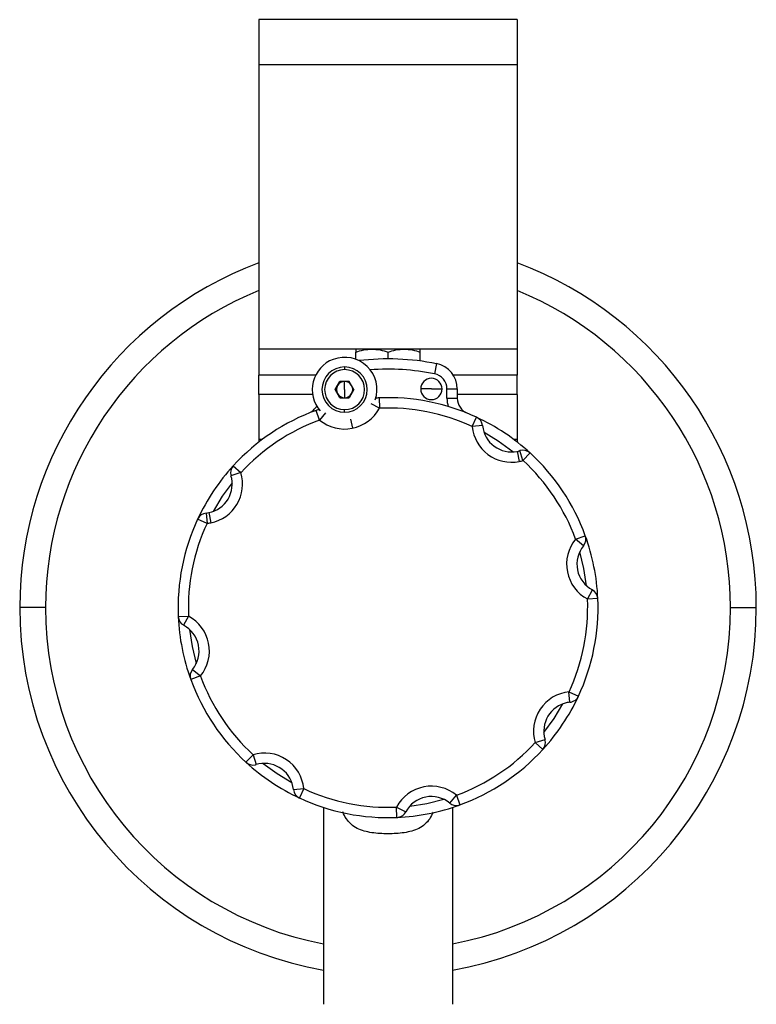
# Model space of a CAD drawing. Extents: x 6.6 to 21.3, y 5.4 to 17.8.
# Drawn here: x 20 to 20.8, y 11.4 to 12.6 of the extents above; entities that cross this region are included whole.
import ezdxf

# ---------------------------------------------------------------- set-up
doc = ezdxf.new("R2010")
doc.units = 0
doc.header["$MEASUREMENT"] = 0
doc.layers.get('0').update_dxf_attribs({"linetype": 'CONTINUOUS'})

msp = doc.modelspace()

# ---------------------------------------------------------------- linework, layer by layer
at = {"color": 7, "linetype": 'Continuous'}
for p, q in [((20.5582, 12.6492), (20.2433, 12.6492)), ((20.2433, 12.6492), (20.2433, 12.594)), ((20.5582, 12.6492), (20.5582, 12.594)), ((20.5582, 12.594), (20.2433, 12.594)), ((20.2433, 12.594), (20.2433, 12.2476)), ((20.5582, 12.594), (20.5582, 12.2476)), ((20.2433, 12.2476), (20.2433, 12.2161)), ((20.3614, 12.2476), (20.2433, 12.2476)), ((20.3811, 12.2476), (20.3614, 12.2476)), ((20.3614, 12.2353), (20.3614, 12.2441)), ((20.4204, 12.2476), (20.3811, 12.2476)), ((20.4008, 12.2358), (20.4008, 12.2441)), ((20.4401, 12.2476), (20.4204, 12.2476)), ((20.5582, 12.2476), (20.4401, 12.2476)), ((20.4401, 12.2332), (20.4401, 12.2441)), ((20.5582, 12.2476), (20.5582, 12.2161)), ((20.4599, 12.23), (20.4574, 12.2176)), ((20.3128, 12.2161), (20.2433, 12.2161)), ((20.2433, 12.1925), (20.2433, 12.2161)), ((20.3479, 12.2258), (20.3479, 12.2227)), ((20.5582, 12.2161), (20.4802, 12.2161)), ((20.5582, 12.1925), (20.5582, 12.2161)), ((20.3365, 12.1983), (20.3422, 12.2081)), ((20.3536, 12.2081), (20.3422, 12.2081)), ((20.3479, 12.1983), (20.3479, 12.2081)), ((20.3593, 12.1983), (20.3536, 12.2081)), ((20.309, 12.1925), (20.2433, 12.1925)), ((20.2433, 12.1925), (20.2433, 12.1374)), ((20.3422, 12.1884), (20.3365, 12.1983)), ((20.3479, 12.1983), (20.3479, 12.1884)), ((20.3593, 12.1983), (20.3536, 12.1884)), ((20.4537, 12.1991), (20.4408, 12.1991)), ((20.4537, 12.1991), (20.4667, 12.1991)), ((20.4726, 12.1878), (20.4726, 12.1991)), ((20.4726, 12.1991), (20.4852, 12.1991)), ((20.4852, 12.1991), (20.4852, 12.1878)), ((20.5582, 12.1925), (20.4852, 12.1925)), ((20.5582, 12.1925), (20.5582, 12.1374)), ((20.3422, 12.1884), (20.3536, 12.1884)), ((20.3903, 12.1757), (20.3804, 12.181)), ((20.3898, 12.1883), (20.3903, 12.1757)), ((20.4726, 12.1878), (20.4852, 12.1878)), ((20.3174, 12.1612), (20.3131, 12.173)), ((20.3245, 12.1699), (20.3174, 12.1612)), ((20.3479, 12.1707), (20.3479, 12.1739)), ((20.3551, 12.1622), (20.3573, 12.1512)), ((20.5034, 12.1532), (20.5087, 12.1646)), ((20.516, 12.1544), (20.5034, 12.1532)), ((20.2433, 12.1374), (20.2433, 12.1343)), ((20.2472, 12.1374), (20.2433, 12.1374)), ((20.5582, 12.1374), (20.5543, 12.1374)), ((20.5582, 12.1374), (20.5582, 12.1343)), ((20.5581, 12.1231), (20.5606, 12.1107)), ((20.5652, 12.1119), (20.5616, 12.124)), ((20.5738, 12.1212), (20.5652, 12.1119)), ((20.2215, 12.0971), (20.2094, 12.0934)), ((20.2122, 12.1056), (20.2215, 12.0971)), ((20.1824, 12.0484), (20.1849, 12.036)), ((20.1802, 12.0353), (20.1687, 12.0406)), ((20.179, 12.0478), (20.1802, 12.0353)), ((20.6293, 12.016), (20.6412, 12.0203)), ((20.6391, 12.008), (20.6293, 12.016)), ((20.6438, 11.9431), (20.6498, 11.9542)), ((20.6564, 11.9436), (20.6438, 11.9431)), ((19.9834, 11.9326), (19.9519, 11.9326)), ((20.8181, 11.9326), (20.8496, 11.9326)), ((20.1451, 11.9216), (20.1577, 11.9222)), ((20.1577, 11.9222), (20.1517, 11.9111)), ((20.1624, 11.8573), (20.1722, 11.8493)), ((20.1722, 11.8493), (20.1603, 11.8449)), ((20.6213, 11.8299), (20.6328, 11.8246)), ((20.6225, 11.8174), (20.6213, 11.8299)), ((20.58, 11.7681), (20.5921, 11.7718)), ((20.5893, 11.7596), (20.58, 11.7681)), ((20.2277, 11.7441), (20.2363, 11.7534)), ((20.2363, 11.7534), (20.2399, 11.7413)), ((20.2855, 11.7108), (20.2981, 11.712)), ((20.2981, 11.712), (20.2928, 11.7006)), ((20.4761, 11.6943), (20.4841, 11.704)), ((20.4841, 11.704), (20.4884, 11.6922)), ((20.322, 11.6891), (20.322, 11.4492)), ((20.4112, 11.6895), (20.4223, 11.6836)), ((20.4117, 11.677), (20.4112, 11.6895)), ((20.4795, 11.6891), (20.4795, 11.4492))]:
    msp.add_line(p, q, dxfattribs=at)
at = {"color": 7, "linetype": 'Continuous', "flags": 128}
for points in [[(20.553, 12.1225), (20.5351, 12.1355), (20.5179, 12.1459)], [(20.2109, 12.0848), (20.1988, 12.0683), (20.1875, 12.0498)], [(20.6426, 11.9592), (20.6393, 11.9803), (20.6344, 12.0006)], [(20.1589, 11.906), (20.1621, 11.8852), (20.1671, 11.8647)], [(20.5906, 11.7804), (20.6031, 11.7975), (20.614, 11.8155)], [(20.2486, 11.7428), (20.2656, 11.7303), (20.2836, 11.7194)], [(20.4274, 11.6908), (20.4482, 11.694), (20.4687, 11.699)]]:
    msp.add_lwpolyline(points, dxfattribs=at)
at = {"color": 7, "linetype": 'Continuous'}
for centre, radius, start, end in [((20.4008, 11.9326), 0.4488, 110.541, 180), ((20.4008, 11.9326), 0.4488, 0, 69.459), ((20.4008, 11.9326), 0.4173, 112.1702, 180), ((20.4008, 11.9326), 0.4173, 0, 67.8298), ((20.3479, 12.1983), 0.0394, 110.6079, 221.0669), ((20.3479, 12.1983), 0.0394, 341.4331, 110.6079), ((20.4008, 11.9326), 0.3031, 78.75, 96.7432), ((20.4537, 12.1991), 0.0315, 0, 78.75), ((20.3479, 12.1983), 0.0276, 90, 270), ((20.3479, 12.1983), 0.0244, 90, 270), ((20.3479, 12.1983), 0.0276, 270, 90), ((20.3479, 12.1983), 0.0244, 270, 90), ((20.4008, 11.9326), 0.2906, 78.75, 94.2822), ((20.4537, 12.1991), 0.0189, 0, 78.75), ((20.3479, 12.1983), 0.00984, 90, 150), ((20.3479, 12.1983), 0.00984, 30, 90), ((20.4537, 12.1991), 0.013, 0, 180), ((20.3479, 12.1983), 0.00984, 150, 210), ((20.3479, 12.1983), 0.00984, 210, 270), ((20.3479, 12.1983), 0.00984, 270, 330), ((20.3479, 12.1983), 0.00984, 330, 30), ((20.4537, 12.1991), 0.013, 180, 0), ((20.3903, 12.1757), 0.0126, 92.4615, 111.1307), ((20.4008, 11.9326), 0.2559, 65.0385, 92.4615), ((20.5049, 12.1878), 0.0323, 180, 198.0711), ((20.5049, 12.1878), 0.0197, 180, 247.7891), ((20.4008, 11.9326), 0.2559, 110.0385, 137.4615), ((20.2966, 12.1878), 0.0197, 292.2109, 331.7128), ((20.3174, 12.1612), 0.0126, 91.3693, 110.0385), ((20.3479, 12.1983), 0.048, 281.25, 331.9601), ((20.4008, 11.9326), 0.2433, 65.0385, 92.4615), ((20.4008, 11.9326), 0.2433, 110.0385, 137.4615), ((20.3479, 12.1983), 0.048, 230.5399, 281.25), ((20.4008, 11.9326), 0.2559, 47.4615, 65.0385), ((20.5034, 12.1532), 0.0126, 5.5399, 65.0385), ((20.5512, 12.1578), 0.048, 185.5399, 281.25), ((20.5512, 12.1578), 0.0354, 185.5399, 281.25), ((20.5512, 12.1578), 0.0354, 281.25, 286.9601), ((20.5652, 12.1119), 0.0126, 47.4615, 106.9601), ((20.4008, 11.9326), 0.2559, 20.0385, 47.4615), ((20.5512, 12.1578), 0.048, 281.25, 286.9601), ((20.4008, 11.9326), 0.2433, 20.0385, 47.4615), ((20.4008, 11.9326), 0.2559, 137.4615, 155.0385), ((20.1755, 12.0831), 0.048, 281.25, 16.9601), ((20.2215, 12.0971), 0.0126, 137.4615, 196.9601), ((20.1755, 12.0831), 0.0354, 281.25, 16.9601), ((20.1755, 12.0831), 0.0354, 275.5399, 281.25), ((20.4008, 11.9326), 0.2559, 155.0385, 182.4615), ((20.1802, 12.0353), 0.0126, 95.5399, 155.0385), ((20.1755, 12.0831), 0.048, 275.5399, 281.25), ((20.4008, 11.9326), 0.2433, 155.0385, 182.4615), ((20.6664, 11.9855), 0.048, 140.5399, 241.9601), ((20.6293, 12.016), 0.0126, 320.5399, 20.0385), ((20.4008, 11.9326), 0.2559, 2.4615, 20.0385), ((20.6664, 11.9855), 0.0354, 140.5399, 241.9601), ((20.6438, 11.9431), 0.0126, 2.4615, 61.9601), ((20.4008, 11.9326), 0.2433, 335.0385, 2.4615), ((20.4008, 11.9326), 0.2559, 335.0385, 2.4615), ((20.4008, 11.9326), 0.4488, 180, 259.8958), ((20.4008, 11.9326), 0.4173, 180, 259.1243), ((20.4008, 11.9326), 0.4488, 280.1042, 0), ((20.4008, 11.9326), 0.4173, 280.8757, 0), ((20.4008, 11.9326), 0.2559, 182.4615, 200.0385), ((20.1577, 11.9222), 0.0126, 182.4615, 241.9601), ((20.1351, 11.8798), 0.048, 320.5399, 61.9601), ((20.1351, 11.8798), 0.0354, 320.5399, 61.9601), ((20.1722, 11.8493), 0.0126, 140.5399, 200.0385), ((20.4008, 11.9326), 0.2559, 200.0385, 227.4615), ((20.4008, 11.9326), 0.2433, 200.0385, 227.4615), ((20.626, 11.7821), 0.048, 95.5399, 196.9601), ((20.4008, 11.9326), 0.2559, 317.4615, 335.0385), ((20.6213, 11.8299), 0.0126, 281.25, 335.0385), ((20.626, 11.7821), 0.0354, 101.25, 196.9601), ((20.626, 11.7821), 0.0354, 95.5399, 101.25), ((20.6213, 11.8299), 0.0126, 275.5399, 281.25), ((20.4008, 11.9326), 0.2433, 290.0385, 317.4615), ((20.58, 11.7681), 0.0126, 317.4615, 16.9601), ((20.2503, 11.7074), 0.048, 5.5399, 106.9601), ((20.4008, 11.9326), 0.2559, 290.0385, 317.4615), ((20.4008, 11.9326), 0.2559, 227.4615, 245.0385), ((20.2363, 11.7534), 0.0126, 227.4615, 281.25), ((20.2363, 11.7534), 0.0126, 281.25, 286.9601), ((20.2503, 11.7074), 0.0354, 101.25, 106.9601), ((20.2503, 11.7074), 0.0354, 5.5399, 101.25), ((20.4008, 11.9326), 0.2433, 245.0385, 272.4615), ((20.4536, 11.667), 0.048, 50.5399, 151.9601), ((20.2981, 11.712), 0.0126, 185.5399, 245.0385), ((20.4008, 11.9326), 0.2559, 245.0385, 272.4615), ((20.4536, 11.667), 0.0354, 101.25, 151.9601), ((20.4536, 11.667), 0.0354, 50.5399, 101.25), ((20.4008, 11.9326), 0.2559, 272.4615, 290.0385), ((20.4841, 11.704), 0.0126, 230.5399, 281.25), ((20.4841, 11.704), 0.0126, 281.25, 290.0385), ((20.4112, 11.6895), 0.0126, 272.4615, 281.25), ((20.4112, 11.6895), 0.0126, 281.25, 331.9601)]:
    msp.add_arc(centre, radius, start, end, dxfattribs=at)
for points in [[(20.3614, 12.2441), (20.3678, 12.2462), (20.3743, 12.2476), (20.3811, 12.2476)], [(20.3614, 12.2476), (20.3614, 12.2476), (20.3614, 12.2462), (20.3614, 12.2441)], [(20.3811, 12.2476), (20.3878, 12.2476), (20.3943, 12.2462), (20.4008, 12.2441)], [(20.4008, 12.2441), (20.4072, 12.2462), (20.4137, 12.2476), (20.4204, 12.2476)], [(20.4204, 12.2476), (20.4272, 12.2476), (20.4337, 12.2462), (20.4401, 12.2441)], [(20.4401, 12.2441), (20.4401, 12.2462), (20.4401, 12.2476), (20.4401, 12.2476)]]:
    msp.add_open_spline(points, degree=3, dxfattribs=at)
msp.add_open_spline([(20.4556, 11.6833), (20.4543, 11.6805), (20.4519, 11.6749), (20.4459, 11.6683), (20.4361, 11.6617), (20.4207, 11.6577), (20.4007, 11.6567), (20.3808, 11.6577), (20.3655, 11.6617), (20.3555, 11.6683), (20.3498, 11.6751), (20.3466, 11.6805), (20.3457, 11.6838), (20.3457, 11.6839)], degree=3, knots=[0, 0, 0, 0, 0.06958, 0.139671, 0.21308, 0.355496, 0.497718, 0.639926, 0.782294, 0.855686, 0.925767, 0.997705, 1, 1, 1, 1], dxfattribs=at)

doc.saveas('drawing.dxf')
